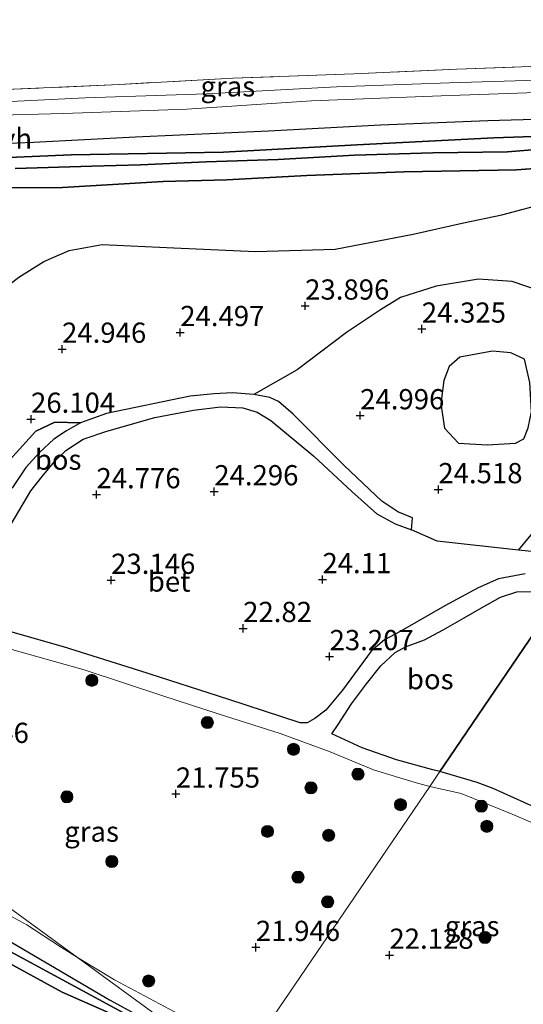
# Model space of a CAD drawing. Units: metres. Extents: x 199995 to 206345, y 362499 to 368753.
# Drawn here: x 200246 to 200309, y 362935 to 363057 of the extents above; entities that cross this region are included whole.
import ezdxf
from ezdxf.enums import TextEntityAlignment as Align

# ---------------------------------------------------------------- set-up
doc = ezdxf.new("R2010")
doc.units = ezdxf.units.M
doc.linetypes.add('IE-TERREINAFSCHEIDING', pattern=[10, 8, -2])
doc.layers.get('0').update_dxf_attribs({"lineweight": 25})
for name, color, linetype, lineweight in [('B-ME-GR-BOOM-GV-B6', 93, 'Continuous', 18), ('B-ME-GR-BOOM-S-B1', 93, 'Continuous', 18), ('B-ME-GW-KRUINLIJN-L-B1', 93, 'Continuous', 18), ('B-ME-GW-TEENLIJN-L-B1', 93, 'Continuous', 18), ('B-ME-IE-GRASLAND-GV-B6', 93, 'Continuous', 18), ('B-ME-IE-HULPGEOMETRIE-L-B1', 53, 'Continuous', 18), ('B-ME-IE-TERREINAFSCHEIDING-RASTERHEKWERK-L-B1', 8, 'IE-TERREINAFSCHEIDING', 18), ('B-ME-VH-VERH_SOORT-BETON-OVERIG-GV-B6', 8, 'IE-TERREINAFSCHEIDING-NATUURLIJK-HOUTWAL', 18), ('B-ME-VH-VERH_SOORT-HALF_VERHARDING-GV-B6', 8, 'IE-TERREINAFSCHEIDING-NATUURLIJK-HOUTWAL', 18)]:
    doc.layers.add(name, color=color, linetype=linetype, lineweight=lineweight)
for name, color, linetype in [('B-ME-GR-BOS-GV-B6', 10, 'Continuous'), ('B-ME-GW-GRONDWERKLIJN-L-B1', 10, 'Continuous'), ('B-ME-GW-HOOGTEPUNT-S-B1', 10, 'Continuous'), ('B-ME-OG-BREUK-L-B1', 10, 'Continuous')]:
    doc.layers.add(name, color=color, linetype=linetype)
doc.styles.add('NLCS-ISO', font='NLCS-ISO.TTF')
doc.linetypes.add('IE-TERREINAFSCHEIDING-NATUURLIJK-HOUTWAL', pattern='A,7,-1.5,[67,NLCS.SHX,S=0.75,R=45,X=0,Y=0],-1.5,7,-1.5,[70,NLCS.SHX,S=0.75,R=0,X=0,Y=0],-1.5', length=20)

# ---------------------------------------------------------------- blocks, each defined once
blk = doc.blocks.new('hoogtepunt')
for p, q in [((-0.5, 0), (0.5, 0)), ((0, 0.5), (0, -0.5))]:
    blk.add_line(p, q)
blk = doc.blocks.new('boom')
h = blk.add_hatch(color=256)
edge = h.paths.add_edge_path()
edge.add_arc((0, 0), 0.75, 0, 360)
blk.add_circle((0, 0), 0.75)

msp = doc.modelspace()

# ---------------------------------------------------------------- linework, layer by layer
at = {"layer": 'B-ME-GR-BOOM-GV-B6'}
msp.add_polyline3d([(200377.523, 363080.071, 21.496), (200351.968, 363042.478, 21.943), (200345.053, 363045.587, 21.943), (200338.75, 363047.439, 22.003), (200331.932, 363048.657, 21.973), (200331.985, 363051.56, 21.853), (200317.53, 363051.117, 21.86), (200300.455, 363050.476, 21.815), (200287.702, 363049.896, 21.778), (200272.719, 363049.377, 21.845), (200258.717, 363048.596, 21.86), (200244.626, 363047.958, 21.8)], dxfattribs=at)
at = {"layer": 'B-ME-GR-BOS-GV-B6'}
for points in [[(200235.918, 363040.975, 22.145), (200248.099, 363041.472, 22.182), (200260.707, 363042.12, 22.13), (200277.141, 363042.848, 22.175), (200290.993, 363043.586, 22.242), (200304.286, 363044.153, 22.19), (200317.34, 363044.507, 22.19), (200326.488, 363044.253, 22.078), (200332.897, 363043.38, 22.062), (200339.244, 363042.005, 22.078), (200342.587, 363041.073, 22.07), (200346.119, 363039.606, 22.055), (200349.077, 363038.225, 22.061)], [(200349.077, 363038.225, 22.061), (200347.307, 363035.622, 21.8), (200344.993, 363036.961, 21.853), (200340.021, 363039.544, 21.92), (200335.395, 363041.122, 21.958), (200329.131, 363042.24, 21.988), (200323.244, 363042.604, 21.875), (200305, 363041.974, 21.92), (200288.089, 363041.133, 21.905), (200271.592, 363040.216, 21.905), (200252.745, 363039.882, 22.003), (200236.236, 363039.21, 21.86)], [(200236.236, 363039.21, 21.86), (200252.745, 363039.882, 22.003), (200271.592, 363040.216, 21.905), (200288.089, 363041.133, 21.905), (200305, 363041.974, 21.92), (200323.244, 363042.604, 21.875), (200329.131, 363042.24, 21.988), (200335.395, 363041.122, 21.958), (200340.021, 363039.544, 21.92), (200344.993, 363036.961, 21.853), (200347.307, 363035.622, 21.8)], [(200347.307, 363035.622, 21.8), (200346.595, 363034.575, 22.437), (200342.141, 363037.134, 22.505), (200337.596, 363039.397, 22.565), (200333.197, 363040.648, 22.618), (200327.944, 363041.126, 22.64), (200322.108, 363041.296, 22.753), (200314.89, 363040.93, 22.798), (200306.686, 363040.242, 22.753), (200297.476, 363040.151, 22.723), (200287.801, 363039.857, 22.738), (200278.34, 363039.325, 22.753), (200269.432, 363039.008, 22.79), (200261.335, 363038.672, 22.745), (200255.279, 363038.496, 22.738), (200245.805, 363038.209, 22.715)], [(200245.805, 363038.209, 22.715), (200255.279, 363038.496, 22.738), (200261.335, 363038.672, 22.745), (200269.432, 363039.008, 22.79), (200278.34, 363039.325, 22.753), (200287.801, 363039.857, 22.738), (200297.476, 363040.151, 22.723), (200306.686, 363040.242, 22.753), (200314.89, 363040.93, 22.798), (200322.108, 363041.296, 22.753), (200327.944, 363041.126, 22.64), (200333.197, 363040.648, 22.618), (200337.596, 363039.397, 22.565), (200342.141, 363037.134, 22.505), (200346.595, 363034.575, 22.437)], [(200346.595, 363034.575, 22.437), (200344.815, 363031.956, 22.1), (200344.068, 363032.474, 22.1), (200339.995, 363034.895, 22.175), (200334.942, 363036.636, 22.265), (200328.356, 363038.425, 22.43), (200316.205, 363038.651, 22.7), (200307.813, 363038.026, 22.685), (200293.891, 363037.772, 22.505), (200281.88, 363037.344, 22.505), (200271.992, 363036.818, 22.46), (200264.126, 363036.583, 22.505), (200251.663, 363035.866, 22.49), (200244.488, 363035.82, 22.475)], [(200244.488, 363035.82, 22.475), (200251.663, 363035.866, 22.49), (200264.126, 363036.583, 22.505), (200271.992, 363036.818, 22.46), (200281.88, 363037.344, 22.505), (200293.891, 363037.772, 22.505), (200307.813, 363038.026, 22.685), (200316.205, 363038.651, 22.7), (200328.356, 363038.425, 22.43), (200334.942, 363036.636, 22.265), (200339.995, 363034.895, 22.175), (200344.068, 363032.474, 22.1), (200344.815, 363031.956, 22.1)], [(200245.312, 362994.198, 24.485), (200247.745, 362998.34, 25.115), (200249.15, 363000.113, 25.4), (200250.7, 363001.975, 25.588), (200252.099, 363003.321, 25.708), (200254.234, 363004.705, 25.708), (200257.166, 363005.689, 25.648), (200263.07, 363007.391, 25.513), (200267.875, 363008.307, 25.528), (200271.229, 363008.701, 25.528), (200273.962, 363008.578, 25.565), (200275.741, 363008.071, 25.58), (200277.438, 363007.036, 25.595), (200282.746, 363002.594, 25.565), (200287.437, 362998.22, 25.378), (200290.525, 362995.478, 25.213), (200292.813, 362994.237, 25.243), (200294.824, 362993.517, 25.288), (200294.975, 362994.979, 25.177), (200293.139, 362995.704, 25.192), (200291.184, 362997.06, 25.222), (200286.497, 363001.466, 25.515), (200280.192, 363007.795, 25.582), (200278.403, 363009.378, 25.582), (200277.321, 363009.861, 25.575), (200275.339, 363010.227, 25.567), (200272.707, 363010.449, 25.53), (200270.417, 363010.343, 25.485), (200267.441, 363010.041, 25.447), (200257.091, 363007.887, 25.665), (200253.911, 363006.725, 25.755), (200250.705, 363006.832, 25.924), (200248.375, 363005.703, 26.203), (200245.506, 363002.557, 25.795)], [(200245.506, 363002.557, 25.795), (200248.375, 363005.703, 26.203), (200250.705, 363006.832, 25.924), (200253.911, 363006.725, 25.755)], [(200253.911, 363006.725, 25.755), (200252.156, 363005.761, 25.852), (200250.615, 363004.717, 25.86), (200248.83, 363003.076, 25.71), (200247.147, 363001.205, 25.387), (200245.465, 362998.751, 25.05)], [(200308.896, 362988.048, 25.378), (200305.599, 362987.416, 25.385), (200303.062, 362986.332, 25.318), (200298.943, 362984.079, 24.845), (200293.431, 362980.906, 23.938), (200291.49, 362979.887, 23.675), (200289.852, 362978.484, 23.495), (200286.308, 362973.642, 22.925), (200284.238, 362971.19, 22.573), (200282.863, 362970.139, 22.385), (200281.927, 362969.623, 22.295), (200281.054, 362969.61, 22.25), (200272.224, 362972.49, 22.1), (200261.251, 362976.071, 22.025), (200251.78, 362979.039, 22.1), (200243.523, 362981.373, 22.333)], [(200298.345, 362963.596, 22.807), (200297.464, 362963.804, 22.783), (200292.977, 362965.043, 22.64), (200288.722, 362966.54, 22.543), (200284.976, 362968.244, 22.453), (200285.772, 362969.414, 22.543), (200287.422, 362971.985, 22.873), (200289.266, 362974.45, 23.233), (200291.054, 362976.682, 23.458), (200292.793, 362978.324, 23.75), (200294.105, 362979.029, 23.953), (200296.428, 362979.879, 24.26), (200298.739, 362981.132, 24.718), (200301.332, 362982.605, 25.093), (200303.511, 362983.839, 25.198), (200305.853, 362985.186, 25.258), (200307.868, 362985.835, 25.318), (200312.75, 362985.91, 25.468), (200313.606, 362986.046, 25.45), (200298.887, 362964.393, 22.895), (200298.345, 362963.596, 22.807)], [(200310.056, 362959.201, 23.009), (200304.946, 362961.476, 22.928), (200302.975, 362962.252, 22.834), (200298.345, 362963.596, 22.807), (200298.887, 362964.393, 22.895), (200313.606, 362986.046, 25.45)], [(200219.618, 362933.793, 22.35), (200216.402, 362939.411, 22.117), (200212.731, 362946.527, 21.832), (200212.789, 362946.872, 21.84), (200213.257, 362947.033, 21.84), (200216.533, 362947.426, 21.862), (200223.903, 362947.844, 21.877), (200231.501, 362947.514, 21.892), (200237.096, 362946.517, 21.907), (200239.056, 362945.856, 21.892), (200245.48, 362942.39, 21.967), (200257.47, 362935.346, 22.14), (200264.902, 362931.296, 22.057)], [(200257.507, 362933.715, 22.491), (200251.644, 362936.305, 22.581), (200236.289, 362944.689, 22.356), (200233.24, 362945.294, 22.356), (200226.048, 362945.754, 22.386), (200216.629, 362944.975, 22.281), (200215.656, 362944.601, 22.236), (200215.512, 362944.086, 22.251), (200217.969, 362938.016, 22.251), (200216.441, 362940.378, 22.041), (200214.738, 362943.878, 21.831), (200214.478, 362944.689, 21.801), (200214.646, 362945.342, 21.816), (200215.303, 362946.025, 21.831), (200221.269, 362946.541, 21.936), (200229.605, 362946.795, 21.936), (200233.829, 362946.415, 21.921), (200237.319, 362945.564, 21.891), (200245.72, 362941.036, 22.041), (200260.128, 362933.268, 22.101)], [(200260.128, 362933.268, 22.101), (200245.72, 362941.036, 22.041), (200237.319, 362945.564, 21.891), (200233.829, 362946.415, 21.921), (200229.605, 362946.795, 21.936), (200221.269, 362946.541, 21.936), (200215.303, 362946.025, 21.831), (200214.646, 362945.342, 21.816), (200214.478, 362944.689, 21.801), (200214.738, 362943.878, 21.831), (200216.441, 362940.378, 22.041), (200217.969, 362938.016, 22.251), (200215.512, 362944.086, 22.251), (200215.656, 362944.601, 22.236), (200216.629, 362944.975, 22.281), (200226.048, 362945.754, 22.386), (200233.24, 362945.294, 22.356), (200236.289, 362944.689, 22.356), (200251.644, 362936.305, 22.581), (200257.507, 362933.715, 22.491)]]:
    msp.add_polyline3d(points, dxfattribs=at)
at = {"layer": 'B-ME-GW-GRONDWERKLIJN-L-B1'}
for points in [[(200308.078, 362990.983, 25.88), (200312.206, 362995.976, 25.745), (200314.828, 363000.213, 25.325), (200317.323, 363004.702, 24.845), (200318.613, 363008.837, 24.71), (200318.847, 363013.134, 24.635), (200318.404, 363016.212, 24.59), (200316.83, 363019.352, 24.56), (200314.478, 363021.033, 24.44), (200310.92, 363022.989, 24.26), (200307.288, 363024.217, 24.23), (200303.116, 363024.514, 24.245), (200297.902, 363023.628, 24.275), (200293.481, 363022.229, 24.425), (200291.007, 363020.706, 24.515), (200286.789, 363017.899, 24.965), (200280.675, 363013.294, 25.355), (200275.339, 363010.227, 25.567)], [(200316.331, 362990.055, 25.557), (200313.318, 362990.436, 25.61), (200308.078, 362990.983, 25.88), (200298, 362992.091, 25.52), (200294.824, 362993.517, 25.288)]]:
    msp.add_polyline3d(points, dxfattribs=at)
at = {"layer": 'B-ME-GW-KRUINLIJN-L-B1'}
for points in [[(200121.003, 363039.517, 22.385), (200127.719, 363039.789, 22.213), (200138.216, 363040.447, 22.175), (200151.472, 363040.807, 22.055), (200169.828, 363041.43, 22.123), (200185.521, 363041.85, 22.048), (200201.546, 363043.08, 22.025), (200215.317, 363043.761, 22.018), (200227.416, 363044.201, 22.093), (200240.854, 363044.7, 22.138), (200251.804, 363045.02, 22.183), (200267.057, 363045.533, 22.168), (200282.479, 363046.586, 22.145), (200298.505, 363047.188, 22.175), (200314.983, 363047.765, 22.168), (200330.168, 363047.191, 22.13), (200331.939, 363047.005, 22.159), (200335.66, 363046.613, 22.22), (200340.146, 363045.845, 22.243), (200342.647, 363044.994, 22.205), (200345.136, 363044.073, 22.183), (200347.632, 363042.951, 22.153), (200350.491, 363041.635, 22.123), (200351.128, 363041.242, 22.117)], [(200346.595, 363034.575, 22.437), (200342.141, 363037.134, 22.505), (200337.596, 363039.397, 22.565), (200333.197, 363040.648, 22.618), (200327.944, 363041.126, 22.64), (200322.108, 363041.296, 22.753), (200314.89, 363040.93, 22.798), (200306.686, 363040.242, 22.753), (200297.476, 363040.151, 22.723), (200287.801, 363039.857, 22.738), (200278.34, 363039.325, 22.753), (200269.432, 363039.008, 22.79), (200261.335, 363038.672, 22.745), (200255.279, 363038.496, 22.738), (200245.805, 363038.209, 22.715)], [(200223.067, 362988.528, 23.15), (200231.508, 362986.568, 23.451), (200233.828, 362987.382, 23.645), (200237.125, 362991.789, 24.193), (200241.434, 362997.246, 25.021), (200245.506, 363002.557, 25.795), (200248.375, 363005.703, 26.203), (200250.705, 363006.832, 25.924), (200253.911, 363006.725, 25.755)], [(200272.456, 362925.536, 22.341), (200267.24, 362928.675, 22.356), (200257.507, 362933.715, 22.491), (200251.644, 362936.305, 22.581), (200236.289, 362944.689, 22.356), (200233.24, 362945.294, 22.356), (200226.048, 362945.754, 22.386), (200216.629, 362944.975, 22.281), (200215.656, 362944.601, 22.236), (200215.512, 362944.086, 22.251), (200217.969, 362938.016, 22.251)]]:
    msp.add_polyline3d(points, dxfattribs=at)
at = {"layer": 'B-ME-GW-TEENLIJN-L-B1'}
for points in [[(200351.968, 363042.478, 21.943), (200345.053, 363045.587, 21.943), (200338.75, 363047.439, 22.003), (200331.932, 363048.657, 21.973), (200324.97, 363049.158, 21.853), (200314.409, 363049.254, 21.815), (200299.552, 363048.797, 21.785), (200285.574, 363048.311, 21.785), (200269.498, 363047.433, 21.763), (200254.465, 363046.951, 21.8), (200236.819, 363046.071, 21.785), (200219.424, 363045.16, 21.763)], [(200124.41, 363034.497, 22.232), (200126.657, 363034.699, 22.22), (200135.295, 363035.022, 22.048), (200143.958, 363035.327, 21.868), (200152.703, 363035.374, 21.755), (200168.791, 363035.85, 21.65), (200179.308, 363036.22, 21.838), (200192.029, 363036.862, 21.823), (200202.049, 363037.407, 21.853), (200219.67, 363038.149, 21.86), (200236.236, 363039.21, 21.86), (200252.745, 363039.882, 22.003), (200271.592, 363040.216, 21.905), (200288.089, 363041.133, 21.905), (200305, 363041.974, 21.92), (200323.244, 363042.604, 21.875), (200329.131, 363042.24, 21.988), (200335.395, 363041.122, 21.958), (200340.021, 363039.544, 21.92), (200344.993, 363036.961, 21.853), (200347.307, 363035.622, 21.8)], [(200344.815, 363031.956, 22.1), (200344.068, 363032.474, 22.1), (200339.995, 363034.895, 22.175), (200334.942, 363036.636, 22.265), (200328.356, 363038.425, 22.43), (200316.205, 363038.651, 22.7), (200307.813, 363038.026, 22.685), (200293.891, 363037.772, 22.505), (200281.88, 363037.344, 22.505), (200271.992, 363036.818, 22.46), (200264.126, 363036.583, 22.505), (200251.663, 363035.866, 22.49), (200244.488, 363035.82, 22.475)], [(200201.676, 362992.858, 23.46), (200208.826, 362989.906, 22.77), (200212.39, 362988.574, 22.545), (200216.976, 362987.153, 22.477), (200223.111, 362985.993, 22.627), (200231.732, 362984.252, 22.68), (200235.289, 362983.546, 22.642), (200236.132, 362984.326, 22.77), (200239.027, 362988.063, 23.467), (200241.668, 362992.143, 24.06), (200245.465, 362998.751, 25.05), (200247.147, 363001.205, 25.387), (200248.83, 363003.076, 25.71), (200250.615, 363004.717, 25.86), (200252.156, 363005.761, 25.852), (200253.911, 363006.725, 25.755)], [(200217.969, 362938.016, 22.251), (200216.441, 362940.378, 22.041), (200214.738, 362943.878, 21.831), (200214.478, 362944.689, 21.801), (200214.646, 362945.342, 21.816), (200215.303, 362946.025, 21.831), (200221.269, 362946.541, 21.936), (200229.605, 362946.795, 21.936), (200233.829, 362946.415, 21.921), (200237.319, 362945.564, 21.891), (200245.72, 362941.036, 22.041), (200260.128, 362933.268, 22.101), (200269.714, 362928.026, 21.966), (200272.8, 362926.307, 21.936), (200272.968, 362926.268, 21.943)]]:
    msp.add_polyline3d(points, dxfattribs=at)
at = {"layer": 'B-ME-IE-GRASLAND-GV-B6'}
for points in [[(200331.932, 363048.657, 21.973), (200324.97, 363049.158, 21.853), (200314.409, 363049.254, 21.815), (200299.552, 363048.797, 21.785), (200285.574, 363048.311, 21.785), (200269.498, 363047.433, 21.763), (200254.465, 363046.951, 21.8), (200236.819, 363046.071, 21.785), (200219.424, 363045.16, 21.763), (200212.248, 363046.371, 21.913), (200223.907, 363047.062, 21.845), (200233.349, 363047.569, 21.83), (200244.626, 363047.958, 21.8), (200258.717, 363048.596, 21.86), (200272.719, 363049.377, 21.845), (200287.702, 363049.896, 21.778), (200300.455, 363050.476, 21.815), (200317.53, 363051.117, 21.86), (200331.985, 363051.56, 21.853), (200331.932, 363048.657, 21.973)], [(200236.819, 363046.071, 21.785), (200254.465, 363046.951, 21.8), (200269.498, 363047.433, 21.763), (200285.574, 363048.311, 21.785), (200299.552, 363048.797, 21.785), (200314.409, 363049.254, 21.815), (200324.97, 363049.158, 21.853), (200331.932, 363048.657, 21.973)], [(200331.932, 363048.657, 21.973), (200331.939, 363047.005, 22.159), (200330.168, 363047.191, 22.13), (200314.983, 363047.765, 22.168), (200298.505, 363047.188, 22.175), (200282.479, 363046.586, 22.145), (200267.057, 363045.533, 22.168), (200251.804, 363045.02, 22.183), (200240.854, 363044.7, 22.138)], [(200268.592, 362932.2, 22.117), (200258.094, 362937.838, 22.087), (200253.541, 362940.595, 22.036), (200237.731, 362952.092, 21.873), (200224.42, 362961.771, 21.805), (200216.172, 362967.769, 21.951), (200213.437, 362969.758, 22.149), (200215.714, 362977.566, 22.371), (200219.828, 362976.797, 22.196), (200222.528, 362977.679, 22.256), (200226.308, 362979.794, 22.361), (200228.053, 362981.392, 22.451), (200229.232, 362982.863, 22.646), (200232.838, 362982.161, 22.672), (200237.149, 362981.213, 22.522), (200245.98, 362978.542, 22.327), (200254.364, 362976.161, 22.087), (200264.058, 362972.974, 22.035), (200270.9, 362970.714, 22.185), (200278.596, 362968.294, 22.32), (200284.768, 362966.02, 22.372), (200290.126, 362963.8, 22.59), (200295.296, 362962.222, 22.71), (200297.096, 362961.759, 22.786)], [(200253.541, 362940.595, 22.036), (200251.401, 362941.891, 22.012), (200247.265, 362944.613, 21.93), (200242.692, 362947.111, 21.892), (200239.936, 362948.433, 21.87), (200232.074, 362950.043, 21.81), (200224.783, 362950.421, 21.802), (200217.868, 362949.699, 21.875), (200218.33, 362952.413, 21.77), (200218.051, 362954.348, 21.77), (200216.994, 362956.395, 21.83), (200214.918, 362958.968, 21.83), (200213.22, 362960.16, 21.875), (200210.763, 362960.466, 21.907), (200213.344, 362969.44, 22.14), (200213.437, 362969.758, 22.149), (200216.172, 362967.769, 21.951), (200224.42, 362961.771, 21.805), (200237.731, 362952.092, 21.873), (200253.541, 362940.595, 22.036)], [(200275.138, 362929.458, 22.125), (200297.096, 362961.759, 22.786), (200300.962, 362960.857, 22.78), (200307.302, 362958.305, 22.908), (200314.483, 362955.247, 23.037), (200323.582, 362951.067, 23.178), (200328.321, 362949.042, 23.205), (200329.014, 362948.158, 23.205), (200329.533, 362946.775, 23.158), (200328.981, 362944.455, 22.969), (200327.545, 362940.528, 22.692), (200326.286, 362938.753, 22.598), (200324.773, 362937.242, 22.51), (200322.39, 362935.24, 22.443), (200319.997, 362933.316, 22.341)], [(200297.096, 362961.759, 22.786), (200275.138, 362929.458, 22.125)]]:
    msp.add_polyline3d(points, dxfattribs=at)
at = {"layer": 'B-ME-IE-HULPGEOMETRIE-L-B1'}
for points in [[(200459.817, 363201.051, 21.489), (200456.484, 363196.226, 21.489), (200424.55, 363149.249, 21.786), (200385.314, 363091.532, 21.096), (200384.461, 363090.277, 21.413), (200377.523, 363080.071, 21.496), (200351.968, 363042.478, 21.943), (200351.128, 363041.242, 22.117), (200349.077, 363038.225, 22.061), (200347.307, 363035.622, 21.8), (200346.595, 363034.575, 22.437), (200344.815, 363031.956, 22.1), (200321.344, 362997.429, 25.186), (200317.389, 362991.611, 25.476), (200316.331, 362990.055, 25.557), (200315.829, 362989.316, 25.524), (200313.606, 362986.046, 25.45), (200298.887, 362964.393, 22.895), (200298.345, 362963.596, 22.807), (200297.096, 362961.759, 22.786), (200275.138, 362929.458, 22.125), (200273.792, 362927.478, 22.012), (200273.037, 362926.368, 21.98)], [(200268.486, 362929.659, 22.029), (200253.541, 362940.595, 22.036), (200237.731, 362952.092, 21.873)]]:
    msp.add_polyline3d(points, dxfattribs=at)
at = {"layer": 'B-ME-IE-TERREINAFSCHEIDING-RASTERHEKWERK-L-B1'}
msp.add_polyline3d([(200331.985, 363051.56, 21.853), (200317.53, 363051.117, 21.86), (200300.455, 363050.476, 21.815), (200287.702, 363049.896, 21.778), (200272.719, 363049.377, 21.845), (200258.717, 363048.596, 21.86), (200244.626, 363047.958, 21.8), (200233.349, 363047.569, 21.83), (200223.907, 363047.062, 21.845), (200212.248, 363046.371, 21.913)], dxfattribs=at)
at = {"layer": 'B-ME-OG-BREUK-L-B1'}
for points in [[(200236.258, 363013.182, 23.165), (200237.964, 363015.672, 23.18), (200241.214, 363019.91, 23.195), (200243.837, 363022.89, 23.15), (200246.26, 363024.765, 23.12), (200249.348, 363026.691, 23.015), (200252.476, 363028.039, 22.985), (200256.583, 363028.81, 22.94), (200265.442, 363028.38, 23.03), (200275.557, 363027.951, 23.105), (200285.395, 363028.201, 23.09), (200295.043, 363030.083, 23.135), (200301.261, 363031.472, 23.225), (200306.009, 363032.47, 23.135), (200311.888, 363034.035, 23.165), (200313.66, 363034.2, 23.195), (200317.266, 363033.777, 23.33), (200320.974, 363032.65, 23.3), (200323.992, 363030.392, 23.27), (200329.023, 363025.371, 23.33)], [(200300.65, 363004.231, 23.615), (200304.181, 363004.021, 23.57), (200307.699, 363004.214, 23.57), (200308.741, 363004.768, 23.57), (200309.268, 363006.1, 23.57), (200309.655, 363008.086, 23.57), (200309.488, 363011.742, 23.57), (200308.806, 363014.606, 23.57), (200307.121, 363015.396, 23.57), (200304.847, 363015.607, 23.57), (200300.827, 363014.849, 23.57), (200299.509, 363013.716, 23.57), (200298.82, 363011.957, 23.57), (200298.471, 363009.079, 23.57), (200298.902, 363006.089, 23.57), (200300.65, 363004.231, 23.615)]]:
    msp.add_polyline3d(points, dxfattribs=at)
at = {"layer": 'B-ME-VH-VERH_SOORT-BETON-OVERIG-GV-B6'}
for points in [[(200245.465, 362998.751, 25.05), (200247.147, 363001.205, 25.387), (200248.83, 363003.076, 25.71), (200250.615, 363004.717, 25.86), (200252.156, 363005.761, 25.852), (200253.911, 363006.725, 25.755), (200257.091, 363007.887, 25.665), (200267.441, 363010.041, 25.447), (200270.417, 363010.343, 25.485), (200272.707, 363010.449, 25.53), (200275.339, 363010.227, 25.567), (200277.321, 363009.861, 25.575), (200278.403, 363009.378, 25.582), (200280.192, 363007.795, 25.582), (200286.497, 363001.466, 25.515), (200291.184, 362997.06, 25.222), (200293.139, 362995.704, 25.192), (200294.975, 362994.979, 25.177)], [(200294.975, 362994.979, 25.177), (200294.824, 362993.517, 25.288), (200292.813, 362994.237, 25.243), (200290.525, 362995.478, 25.213), (200287.437, 362998.22, 25.378), (200282.746, 363002.594, 25.565), (200277.438, 363007.036, 25.595), (200275.741, 363008.071, 25.58), (200273.962, 363008.578, 25.565), (200271.229, 363008.701, 25.528), (200267.875, 363008.307, 25.528), (200263.07, 363007.391, 25.513), (200257.166, 363005.689, 25.648), (200254.234, 363004.705, 25.708), (200252.099, 363003.321, 25.708), (200250.7, 363001.975, 25.588), (200249.15, 363000.113, 25.4), (200247.745, 362998.34, 25.115), (200245.312, 362994.198, 24.485)], [(200243.523, 362981.373, 22.333), (200251.78, 362979.039, 22.1), (200261.251, 362976.071, 22.025), (200272.224, 362972.49, 22.1), (200281.054, 362969.61, 22.25), (200281.927, 362969.623, 22.295), (200282.863, 362970.139, 22.385), (200284.238, 362971.19, 22.573), (200286.308, 362973.642, 22.925), (200289.852, 362978.484, 23.495), (200291.49, 362979.887, 23.675), (200293.431, 362980.906, 23.938), (200298.943, 362984.079, 24.845), (200303.062, 362986.332, 25.318), (200305.599, 362987.416, 25.385), (200308.896, 362988.048, 25.378)], [(200312.75, 362985.91, 25.468), (200307.868, 362985.835, 25.318), (200305.853, 362985.186, 25.258), (200303.511, 362983.839, 25.198), (200301.332, 362982.605, 25.093), (200298.739, 362981.132, 24.718), (200296.428, 362979.879, 24.26), (200294.105, 362979.029, 23.953), (200292.793, 362978.324, 23.75), (200291.054, 362976.682, 23.458), (200289.266, 362974.45, 23.233), (200287.422, 362971.985, 22.873), (200285.772, 362969.414, 22.543), (200284.976, 362968.244, 22.453), (200288.722, 362966.54, 22.543), (200292.977, 362965.043, 22.64), (200297.464, 362963.804, 22.783), (200298.345, 362963.596, 22.807), (200297.096, 362961.759, 22.786), (200295.296, 362962.222, 22.71), (200290.126, 362963.8, 22.59), (200284.768, 362966.02, 22.372), (200278.596, 362968.294, 22.32), (200270.9, 362970.714, 22.185), (200264.058, 362972.974, 22.035), (200254.364, 362976.161, 22.087), (200245.98, 362978.542, 22.327)], [(200213.437, 362969.758, 22.149), (200213.344, 362969.44, 22.14), (200210.763, 362960.466, 21.907), (200209.571, 362952.646, 22.11), (200209.131, 362948.816, 21.945), (200212.596, 362949.148, 21.93), (200217.868, 362949.699, 21.875), (200224.783, 362950.421, 21.802), (200232.074, 362950.043, 21.81), (200239.936, 362948.433, 21.87), (200242.692, 362947.111, 21.892), (200247.265, 362944.613, 21.93), (200251.401, 362941.891, 22.012), (200253.541, 362940.595, 22.036), (200268.486, 362929.659, 22.029)], [(200314.483, 362955.247, 23.037), (200307.302, 362958.305, 22.908), (200300.962, 362960.857, 22.78), (200297.096, 362961.759, 22.786), (200298.345, 362963.596, 22.807), (200302.975, 362962.252, 22.834), (200304.946, 362961.476, 22.928), (200310.056, 362959.201, 23.009)], [(200264.902, 362931.296, 22.057), (200257.47, 362935.346, 22.14), (200245.48, 362942.39, 21.967), (200239.056, 362945.856, 21.892), (200237.096, 362946.517, 21.907), (200231.501, 362947.514, 21.892), (200223.903, 362947.844, 21.877), (200216.533, 362947.426, 21.862), (200213.257, 362947.033, 21.84), (200212.789, 362946.872, 21.84), (200212.731, 362946.527, 21.832), (200216.402, 362939.411, 22.117), (200219.618, 362933.793, 22.35)], [(200275.138, 362929.458, 22.125), (200273.792, 362927.478, 22.012), (200270.659, 362928.667, 22.012), (200268.486, 362929.659, 22.029), (200253.541, 362940.595, 22.036), (200258.094, 362937.838, 22.087), (200268.592, 362932.2, 22.117), (200273.536, 362930.05, 22.095), (200275.138, 362929.458, 22.125)]]:
    msp.add_polyline3d(points, dxfattribs=at)
at = {"layer": 'B-ME-VH-VERH_SOORT-HALF_VERHARDING-GV-B6'}
for points in [[(200331.939, 363047.005, 22.159), (200335.66, 363046.613, 22.22), (200340.146, 363045.845, 22.243), (200342.647, 363044.994, 22.205), (200345.136, 363044.073, 22.183), (200347.632, 363042.951, 22.153), (200350.491, 363041.635, 22.123), (200351.128, 363041.242, 22.117), (200349.077, 363038.225, 22.061), (200346.119, 363039.606, 22.055), (200342.587, 363041.073, 22.07), (200339.244, 363042.005, 22.078), (200332.897, 363043.38, 22.062), (200326.488, 363044.253, 22.078), (200317.34, 363044.507, 22.19), (200304.286, 363044.153, 22.19), (200290.993, 363043.586, 22.242), (200277.141, 363042.848, 22.175), (200260.707, 363042.12, 22.13), (200248.099, 363041.472, 22.182), (200235.918, 363040.975, 22.145)], [(200240.854, 363044.7, 22.138), (200251.804, 363045.02, 22.183), (200267.057, 363045.533, 22.168), (200282.479, 363046.586, 22.145), (200298.505, 363047.188, 22.175), (200314.983, 363047.765, 22.168), (200330.168, 363047.191, 22.13), (200331.939, 363047.005, 22.159)]]:
    msp.add_polyline3d(points, dxfattribs=at)

# ---------------------------------------------------------------- block references
at = {"layer": 'B-ME-GR-BOOM-S-B1', "rotation": 90}
for p in [(200255.303, 362974.872, 22.002), (200269.588, 362969.659, 22.056), (200280.228, 362966.343, 22.287), (200288.21, 362963.273, 22.482), (200282.395, 362961.583, 22.242), (200252.215, 362960.469, 21.627), (200293.466, 362959.497, 22.587), (200303.469, 362959.313, 22.787), (200277.023, 362956.187, 22.092), (200304.153, 362956.817, 22.773), (200284.587, 362955.705, 22.287), (200257.765, 362952.471, 21.897), (200280.798, 362950.537, 22.197), (200284.471, 362947.475, 22.122), (200303.924, 362943.065, 22.422), (200262.317, 362937.688, 22.062)]:
    msp.add_blockref('boom', p, dxfattribs=at)
at = {"layer": 'B-ME-GW-HOOGTEPUNT-S-B1', "rotation": 90}
for p in [(200281.681, 363021.197, 23.896), (200281.681, 363021.197, 23.896), (200266.228, 363017.919, 24.497), (200266.228, 363017.919, 24.497), (200296.108, 363018.345, 24.325), (200296.108, 363018.345, 24.325), (200251.612, 363015.855, 24.946), (200251.612, 363015.855, 24.946), (200288.485, 363007.627, 24.996), (200288.485, 363007.627, 24.996), (200247.772, 363007.192, 26.104), (200247.772, 363007.192, 26.104), (200255.863, 362997.857, 24.776), (200255.863, 362997.857, 24.776), (200270.438, 362998.224, 24.296), (200270.438, 362998.224, 24.296), (200298.155, 362998.482, 24.518), (200298.155, 362998.482, 24.518), (200257.683, 362987.266, 23.146), (200257.683, 362987.266, 23.146), (200283.818, 362987.354, 24.11), (200283.818, 362987.354, 24.11), (200274.009, 362981.309, 22.82), (200274.009, 362981.309, 22.82), (200284.7, 362977.827, 23.207), (200284.7, 362977.827, 23.207), (200265.691, 362960.823, 21.755), (200265.691, 362960.823, 21.755), (200275.587, 362941.85, 21.946), (200275.587, 362941.85, 21.946), (200292.101, 362940.885, 22.128), (200292.101, 362940.885, 22.128)]:
    msp.add_blockref('hoogtepunt', p, dxfattribs=at)

# ---------------------------------------------------------------- texts
at = {"layer": 'B-ME-GR-BOS-GV-B6', "ltscale": 0.2, "style": 'NLCS-ISO'}
for p in [(200251.1254, 363002.179), (200297.1531, 362975.0253)]:
    msp.add_text('bos', height=2.5, dxfattribs=at).set_placement(p, align=Align.MIDDLE_CENTER)
at = {"layer": 'B-ME-GW-HOOGTEPUNT-S-B1', "ltscale": 0.2, "style": 'NLCS-ISO'}
for s, p in [('23.896', (200281.681, 363021.197, 23.896)), ('23.896', (200281.681, 363021.197, 23.896)), ('24.325', (200296.108, 363018.345, 24.325)), ('24.325', (200296.108, 363018.345, 24.325)), ('24.497', (200266.228, 363017.919, 24.497)), ('24.497', (200266.228, 363017.919, 24.497)), ('24.946', (200251.612, 363015.855, 24.946)), ('24.946', (200251.612, 363015.855, 24.946)), ('26.104', (200247.772, 363007.192, 26.104)), ('26.104', (200247.772, 363007.192, 26.104)), ('24.996', (200288.485, 363007.627, 24.996)), ('24.996', (200288.485, 363007.627, 24.996)), ('24.776', (200255.863, 362997.857, 24.776)), ('24.776', (200255.863, 362997.857, 24.776)), ('24.296', (200270.438, 362998.224, 24.296)), ('24.296', (200270.438, 362998.224, 24.296)), ('24.518', (200298.155, 362998.482, 24.518)), ('24.518', (200298.155, 362998.482, 24.518)), ('23.146', (200257.683, 362987.266, 23.146)), ('23.146', (200257.683, 362987.266, 23.146)), ('24.11', (200283.818, 362987.354, 24.11)), ('24.11', (200283.818, 362987.354, 24.11)), ('22.82', (200274.009, 362981.309, 22.82)), ('22.82', (200274.009, 362981.309, 22.82)), ('23.207', (200284.7, 362977.827, 23.207)), ('23.207', (200284.7, 362977.827, 23.207)), ('21.646', (200237.095, 362966.349, 21.646)), ('21.646', (200237.095, 362966.349, 21.646)), ('21.755', (200265.691, 362960.823, 21.755)), ('21.755', (200265.691, 362960.823, 21.755)), ('21.946', (200275.587, 362941.85, 21.946)), ('21.946', (200275.587, 362941.85, 21.946)), ('22.128', (200292.101, 362940.885, 22.128)), ('22.128', (200292.101, 362940.885, 22.128))]:
    msp.add_text(s, height=2.5, dxfattribs=at).set_placement(p, align=Align.BOTTOM_LEFT)
at = {"layer": 'B-ME-IE-GRASLAND-GV-B6', "ltscale": 0.2, "style": 'NLCS-ISO'}
for p in [(200272.1165, 363048.36), (200255.2665, 362956.1605), (200302.3355, 362944.478)]:
    msp.add_text('gras', height=2.5, dxfattribs=at).set_placement(p, align=Align.MIDDLE_CENTER)
at = {"layer": 'B-ME-VH-VERH_SOORT-BETON-OVERIG-GV-B6', "ltscale": 0.2, "style": 'NLCS-ISO'}
msp.add_text('bet', height=2.5, dxfattribs=at).set_placement((200264.8635, 362987.1002), align=Align.MIDDLE_CENTER)
at = {"layer": 'B-ME-VH-VERH_SOORT-HALF_VERHARDING-GV-B6', "ltscale": 0.2, "style": 'NLCS-ISO'}
msp.add_text('hvh', height=2.5, dxfattribs=at).set_placement((200244.9514, 363041.9113), align=Align.MIDDLE_CENTER)

doc.saveas('drawing.dxf')
